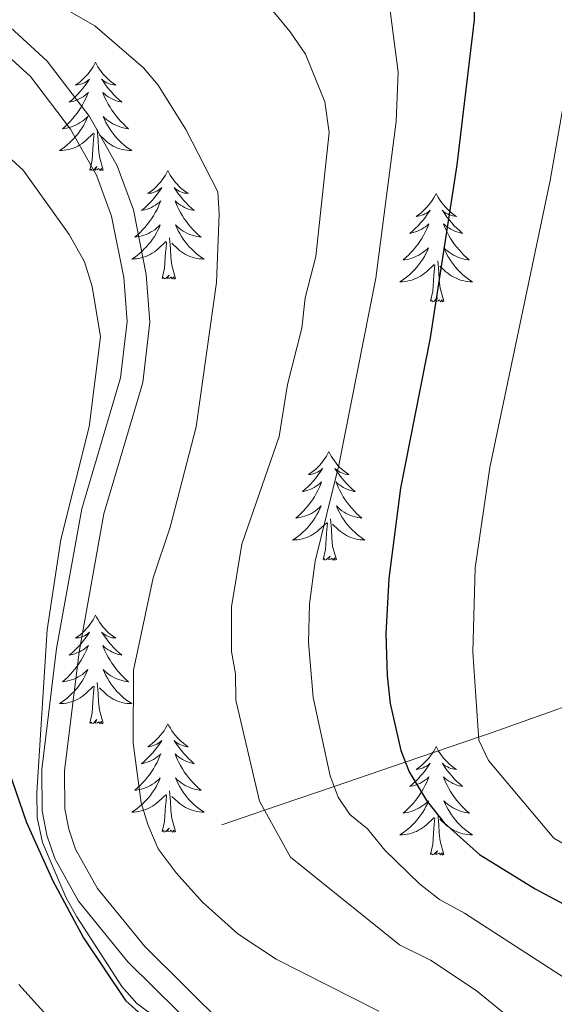
# Model space of a CAD drawing. Units: metres. Extents: x 592149 to 596645, y 4784185 to 4787217.
# Drawn here: x 594368 to 594427, y 4784773 to 4784881 of the extents above; entities that cross this region are included whole.
import ezdxf

# ---------------------------------------------------------------- set-up
doc = ezdxf.new("R2010")
doc.units = ezdxf.units.M
doc.header["$MEASUREMENT"] = 0
doc.linetypes.add('DGN Style 3', pattern=[1147.6976, 819.784, -327.9136])
for name, color, linetype, lineweight in [('Nivel 11', 7, 'Continuous', 0), ('Nivel 21', 7, 'Continuous', 0), ('Nivel 36', 7, 'Continuous', 0), ('Nivel 4', 7, 'Continuous', 0), ('Nivel 5', 7, 'Continuous', 0), ('Nivel 54', 7, 'Continuous', 0), ('Nivel 61', 7, 'Continuous', 0), ('Nivel 63', 7, 'Continuous', 0)]:
    doc.layers.add(name, color=color, linetype=linetype, lineweight=lineweight)

msp = doc.modelspace()

# ---------------------------------------------------------------- linework, layer by layer
at = {"layer": 'Nivel 11', "color": 142, "linetype": 'DGN Style 3', "lineweight": 13}
msp.add_polyline3d([(594390.36, 4784792.35, 458.32), (594395.08, 4784793.96, 460), (594402.73, 4784796.57, 455), (594410.55, 4784799.24, 450), (594418.62, 4784801.98, 445), (594419.72, 4784802.36, 444.35), (594427.33, 4784805.06, 440), (594435.13, 4784807.82, 435), (594442.77, 4784810.53, 430), (594450.07, 4784813.11, 425), (594456.72, 4784815.46, 420), (594462.58, 4784817.54, 415.91)], dxfattribs=at)
at = {"layer": 'Nivel 21', "color": 250, "linetype": 'DGN Style 3', "lineweight": 0}
msp.add_polyline3d([(594398.3, 4784762.77, 471.15), (594381.89, 4784778.96, 469.97), (594376.7, 4784785.34, 469.43), (594374.28, 4784789.65, 469.15), (594373.53, 4784791.86, 469.05), (594373.1, 4784794.11, 469), (594373.06, 4784798.27, 469.07), (594374.67, 4784811.36, 469.57), (594377.4, 4784826.51, 469.9), (594381.67, 4784840.96, 469.89), (594382.45, 4784847.61, 469.74), (594382.06, 4784852.83, 469.58), (594380.64, 4784859.94, 469.35), (594378.87, 4784864.79, 469.16), (594375.81, 4784870.2, 468.83), (594371.16, 4784876.3, 467.98), (594365.49, 4784881.45, 467.04), (594359.27, 4784885.37, 466.45), (594350.12, 4784889.6, 465.79), (594341.22, 4784892.43, 465.55)], dxfattribs=at)
at = {"layer": 'Nivel 21', "color": 250, "linetype": 'Continuous', "lineweight": 0}
msp.add_polyline3d([(594363.97, 4784879.45, 467.04), (594369.31, 4784874.61, 467.98), (594373.72, 4784868.82, 468.83), (594376.59, 4784863.74, 469.16), (594378.22, 4784859.26, 469.35), (594379.58, 4784852.49, 469.58), (594379.94, 4784847.66, 469.74), (594379.22, 4784841.46, 469.89), (594374.97, 4784827.09, 469.9), (594372.2, 4784811.74, 469.57), (594370.56, 4784798.41, 469.07), (594370.6, 4784793.86, 469), (594371.11, 4784791.22, 469.05), (594371.99, 4784788.63, 469.15), (594374.62, 4784783.93, 469.43), (594380.03, 4784777.27, 469.97), (594396.6, 4784760.94, 471.15)], dxfattribs=at)
at = {"layer": 'Nivel 36', "color": 92, "linetype": 'Continuous', "lineweight": 0, "flags": 128}
for points in [[(594376.48, 4784876.17), (594376.37, 4784875.95), (594376.21, 4784875.67), (594376.04, 4784875.41), (594375.86, 4784875.15), (594375.67, 4784874.9), (594375.46, 4784874.66), (594375.24, 4784874.44), (594375.01, 4784874.22), (594374.77, 4784874.02), (594374.52, 4784873.83), (594374.26, 4784873.65), (594374.46, 4784873.67), (594374.66, 4784873.71), (594374.86, 4784873.77), (594375.06, 4784873.84), (594375.25, 4784873.92), (594375.43, 4784874.02), (594375.6, 4784874.13), (594375.81, 4784874.32), (594375.77, 4784874.26), (594375.54, 4784873.91), (594375.29, 4784873.58), (594375.04, 4784873.25), (594374.77, 4784872.94), (594374.49, 4784872.63), (594374.2, 4784872.34), (594373.89, 4784872.05), (594373.58, 4784871.78), (594373.7, 4784871.8), (594373.95, 4784871.86), (594374.19, 4784871.94), (594374.43, 4784872.02), (594374.66, 4784872.13), (594374.88, 4784872.24), (594375.1, 4784872.38), (594375.31, 4784872.52), (594375.5, 4784872.68), (594375.69, 4784872.85), (594375.6, 4784872.63), (594375.45, 4784872.26), (594375.28, 4784871.91), (594375.09, 4784871.56), (594374.89, 4784871.22), (594374.68, 4784870.89), (594374.45, 4784870.57), (594374.21, 4784870.26), (594373.96, 4784869.96), (594373.7, 4784869.66), (594373.42, 4784869.38), (594373.14, 4784869.11), (594372.84, 4784868.86), (594373.03, 4784868.88), (594373.3, 4784868.93), (594373.56, 4784868.99), (594373.82, 4784869.07), (594374.08, 4784869.16), (594374.33, 4784869.27), (594374.57, 4784869.39), (594374.8, 4784869.53), (594375.03, 4784869.68), (594375.24, 4784869.85), (594375.45, 4784870.02), (594375.64, 4784870.21), (594375.5, 4784869.88)], [(594376.48, 4784876.17), (594376.59, 4784875.95), (594376.74, 4784875.67), (594376.91, 4784875.41), (594377.1, 4784875.15), (594377.29, 4784874.9), (594377.5, 4784874.66), (594377.72, 4784874.44), (594377.94, 4784874.22), (594378.18, 4784874.02), (594378.44, 4784873.83), (594378.7, 4784873.65), (594378.5, 4784873.67), (594378.29, 4784873.71), (594378.1, 4784873.77), (594377.9, 4784873.84), (594377.71, 4784873.92), (594377.53, 4784874.02), (594377.36, 4784874.13), (594377.15, 4784874.32), (594377.19, 4784874.26), (594377.42, 4784873.91), (594377.66, 4784873.58), (594377.92, 4784873.25), (594378.19, 4784872.94), (594378.47, 4784872.63), (594378.76, 4784872.34), (594379.06, 4784872.05), (594379.38, 4784871.78), (594379.25, 4784871.8), (594379.01, 4784871.86), (594378.76, 4784871.94), (594378.53, 4784872.02), (594378.3, 4784872.13), (594378.08, 4784872.24), (594377.86, 4784872.38), (594377.65, 4784872.52), (594377.46, 4784872.68), (594377.27, 4784872.85), (594377.36, 4784872.63), (594377.51, 4784872.26), (594377.68, 4784871.91), (594377.87, 4784871.56), (594378.07, 4784871.22), (594378.28, 4784870.89), (594378.51, 4784870.57), (594378.75, 4784870.26), (594379, 4784869.96), (594379.26, 4784869.66), (594379.54, 4784869.38), (594379.82, 4784869.11), (594380.12, 4784868.86), (594379.92, 4784868.88), (594379.66, 4784868.93), (594379.39, 4784868.99), (594379.14, 4784869.07), (594378.88, 4784869.16), (594378.63, 4784869.27), (594378.39, 4784869.39), (594378.16, 4784869.53), (594377.93, 4784869.68), (594377.72, 4784869.85), (594377.51, 4784870.02), (594377.32, 4784870.21), (594377.46, 4784869.88)], [(594375.5, 4784869.88), (594375.35, 4784869.56), (594375.18, 4784869.25), (594375, 4784868.94), (594374.8, 4784868.65), (594374.59, 4784868.36), (594374.36, 4784868.08), (594374.13, 4784867.81), (594373.88, 4784867.55), (594373.63, 4784867.31), (594373.36, 4784867.08), (594373.08, 4784866.85), (594372.79, 4784866.64), (594372.5, 4784866.45), (594372.76, 4784866.46), (594373.03, 4784866.49), (594373.29, 4784866.53), (594373.55, 4784866.58), (594373.8, 4784866.66), (594374.05, 4784866.74), (594374.3, 4784866.85), (594374.54, 4784866.96), (594374.76, 4784867.09), (594374.99, 4784867.24), (594375.2, 4784867.4), (594375.4, 4784867.57), (594376.25, 4784868.37)], [(594377.46, 4784869.88), (594377.61, 4784869.56), (594377.78, 4784869.25), (594377.96, 4784868.94), (594378.16, 4784868.65), (594378.37, 4784868.36), (594378.59, 4784868.08), (594378.83, 4784867.81), (594379.07, 4784867.55), (594379.33, 4784867.31), (594379.6, 4784867.08), (594379.88, 4784866.85), (594380.17, 4784866.64), (594380.46, 4784866.45), (594380.19, 4784866.46), (594379.93, 4784866.49), (594379.67, 4784866.53), (594379.41, 4784866.58), (594379.16, 4784866.66), (594378.9, 4784866.74), (594378.66, 4784866.85), (594378.42, 4784866.96), (594378.19, 4784867.09), (594377.97, 4784867.24), (594377.76, 4784867.4), (594377.56, 4784867.57), (594376.9, 4784868.19)], [(594375.86, 4784864.32), (594376.1, 4784865.44), (594376.22, 4784867.18), (594376.27, 4784867.61), (594376.33, 4784868.33)], [(594377.33, 4784864.32), (594376.9, 4784865.76), (594376.81, 4784866.66), (594376.76, 4784867.61), (594376.66, 4784868.77)], [(594377.33, 4784864.32), (594377.16, 4784864.25), (594377.14, 4784864.49), (594376.95, 4784864.27), (594376.83, 4784864.47), (594376.7, 4784864.36), (594376.44, 4784864.31), (594376.63, 4784864.7), (594376.25, 4784864.32), (594376.06, 4784864.27), (594376.02, 4784864.43), (594375.86, 4784864.32)], [(594384.44, 4784864.25), (594384.33, 4784864.03), (594384.17, 4784863.76), (594384, 4784863.49), (594383.82, 4784863.23), (594383.63, 4784862.98), (594383.42, 4784862.75), (594383.2, 4784862.52), (594382.97, 4784862.3), (594382.73, 4784862.1), (594382.48, 4784861.91), (594382.22, 4784861.73), (594382.42, 4784861.76), (594382.62, 4784861.79), (594382.82, 4784861.85), (594383.02, 4784861.92), (594383.21, 4784862), (594383.39, 4784862.1), (594383.56, 4784862.21), (594383.77, 4784862.4), (594383.73, 4784862.34), (594383.5, 4784861.99), (594383.25, 4784861.66), (594383, 4784861.33), (594382.73, 4784861.02), (594382.45, 4784860.71), (594382.16, 4784860.42), (594381.85, 4784860.13), (594381.54, 4784859.86), (594381.66, 4784859.89), (594381.91, 4784859.94), (594382.15, 4784860.02), (594382.39, 4784860.1), (594382.62, 4784860.21), (594382.84, 4784860.33), (594383.06, 4784860.46), (594383.27, 4784860.6), (594383.46, 4784860.76), (594383.65, 4784860.93), (594383.56, 4784860.71), (594383.41, 4784860.35), (594383.24, 4784859.99), (594383.05, 4784859.64), (594382.85, 4784859.3), (594382.64, 4784858.97), (594382.41, 4784858.65), (594382.17, 4784858.34), (594381.92, 4784858.04), (594381.66, 4784857.74), (594381.38, 4784857.46), (594381.1, 4784857.19), (594380.8, 4784856.94), (594380.99, 4784856.96), (594381.26, 4784857.01), (594381.52, 4784857.07), (594381.78, 4784857.15), (594382.04, 4784857.24), (594382.29, 4784857.35), (594382.53, 4784857.48), (594382.76, 4784857.61), (594382.99, 4784857.76), (594383.2, 4784857.93), (594383.41, 4784858.1), (594383.6, 4784858.29), (594383.46, 4784857.96)], [(594384.44, 4784864.25), (594384.55, 4784864.03), (594384.7, 4784863.76), (594384.87, 4784863.49), (594385.06, 4784863.23), (594385.25, 4784862.98), (594385.46, 4784862.75), (594385.68, 4784862.52), (594385.9, 4784862.3), (594386.14, 4784862.1), (594386.4, 4784861.91), (594386.66, 4784861.73), (594386.46, 4784861.76), (594386.25, 4784861.79), (594386.06, 4784861.85), (594385.86, 4784861.92), (594385.67, 4784862), (594385.49, 4784862.1), (594385.32, 4784862.21), (594385.11, 4784862.4), (594385.15, 4784862.34), (594385.38, 4784861.99), (594385.62, 4784861.66), (594385.88, 4784861.33), (594386.15, 4784861.02), (594386.43, 4784860.71), (594386.72, 4784860.42), (594387.02, 4784860.13), (594387.34, 4784859.86), (594387.21, 4784859.89), (594386.97, 4784859.94), (594386.72, 4784860.02), (594386.49, 4784860.1), (594386.26, 4784860.21), (594386.04, 4784860.33), (594385.82, 4784860.46), (594385.61, 4784860.6), (594385.42, 4784860.76), (594385.23, 4784860.93), (594385.32, 4784860.71), (594385.47, 4784860.35), (594385.64, 4784859.99), (594385.83, 4784859.64), (594386.03, 4784859.3), (594386.24, 4784858.97), (594386.47, 4784858.65), (594386.71, 4784858.34), (594386.96, 4784858.04), (594387.22, 4784857.74), (594387.5, 4784857.46), (594387.78, 4784857.19), (594388.08, 4784856.94), (594387.88, 4784856.96), (594387.62, 4784857.01), (594387.35, 4784857.07), (594387.1, 4784857.15), (594386.84, 4784857.24), (594386.59, 4784857.35), (594386.35, 4784857.48), (594386.12, 4784857.61), (594385.89, 4784857.76), (594385.68, 4784857.93), (594385.47, 4784858.1), (594385.28, 4784858.29), (594385.42, 4784857.96)], [(594413.95, 4784861.74), (594413.84, 4784861.52), (594413.69, 4784861.25), (594413.52, 4784860.98), (594413.34, 4784860.72), (594413.14, 4784860.48), (594412.94, 4784860.24), (594412.72, 4784860.01), (594412.49, 4784859.8), (594412.25, 4784859.59), (594412, 4784859.4), (594411.74, 4784859.22), (594411.94, 4784859.25), (594412.14, 4784859.28), (594412.34, 4784859.34), (594412.53, 4784859.41), (594412.72, 4784859.49), (594412.9, 4784859.59), (594413.08, 4784859.7), (594413.28, 4784859.9), (594413.24, 4784859.83), (594413.01, 4784859.49), (594412.77, 4784859.15), (594412.51, 4784858.82), (594412.24, 4784858.51), (594411.96, 4784858.2), (594411.67, 4784857.91), (594411.37, 4784857.63), (594411.06, 4784857.36), (594411.18, 4784857.38), (594411.42, 4784857.44), (594411.67, 4784857.51), (594411.9, 4784857.6), (594412.13, 4784857.7), (594412.36, 4784857.82), (594412.57, 4784857.95), (594412.78, 4784858.09), (594412.98, 4784858.25), (594413.16, 4784858.42), (594413.08, 4784858.2), (594412.92, 4784857.84), (594412.75, 4784857.48), (594412.56, 4784857.14), (594412.36, 4784856.8), (594412.15, 4784856.47), (594411.92, 4784856.14), (594411.69, 4784855.83), (594411.44, 4784855.53), (594411.17, 4784855.24), (594410.9, 4784854.96), (594410.61, 4784854.69), (594410.31, 4784854.43), (594410.51, 4784854.45), (594410.78, 4784854.5), (594411.04, 4784854.56), (594411.3, 4784854.64), (594411.55, 4784854.74), (594411.8, 4784854.84), (594412.04, 4784854.97), (594412.28, 4784855.1), (594412.5, 4784855.26), (594412.72, 4784855.42), (594412.92, 4784855.6), (594413.12, 4784855.78), (594412.98, 4784855.46)], [(594413.95, 4784861.74), (594414.06, 4784861.52), (594414.22, 4784861.25), (594414.39, 4784860.98), (594414.57, 4784860.72), (594414.76, 4784860.48), (594414.97, 4784860.24), (594415.19, 4784860.01), (594415.42, 4784859.8), (594415.66, 4784859.59), (594415.91, 4784859.4), (594416.17, 4784859.22), (594415.97, 4784859.25), (594415.77, 4784859.28), (594415.57, 4784859.34), (594415.37, 4784859.41), (594415.18, 4784859.49), (594415, 4784859.59), (594414.83, 4784859.7), (594414.62, 4784859.9), (594414.67, 4784859.83), (594414.9, 4784859.49), (594415.14, 4784859.15), (594415.4, 4784858.82), (594415.66, 4784858.51), (594415.94, 4784858.2), (594416.24, 4784857.91), (594416.54, 4784857.63), (594416.85, 4784857.36), (594416.73, 4784857.38), (594416.48, 4784857.44), (594416.24, 4784857.51), (594416, 4784857.6), (594415.77, 4784857.7), (594415.55, 4784857.82), (594415.33, 4784857.95), (594415.13, 4784858.09), (594414.93, 4784858.25), (594414.74, 4784858.42), (594414.83, 4784858.2), (594414.99, 4784857.84), (594415.16, 4784857.48), (594415.34, 4784857.14), (594415.54, 4784856.8), (594415.75, 4784856.47), (594415.98, 4784856.14), (594416.22, 4784855.83), (594416.47, 4784855.53), (594416.74, 4784855.24), (594417.01, 4784854.96), (594417.3, 4784854.69), (594417.59, 4784854.43), (594417.4, 4784854.45), (594417.13, 4784854.5), (594416.87, 4784854.56), (594416.61, 4784854.64), (594416.35, 4784854.74), (594416.11, 4784854.84), (594415.86, 4784854.97), (594415.63, 4784855.1), (594415.41, 4784855.26), (594415.19, 4784855.42), (594414.98, 4784855.6), (594414.79, 4784855.78), (594414.93, 4784855.46)], [(594383.46, 4784857.96), (594383.31, 4784857.64), (594383.14, 4784857.33), (594382.96, 4784857.02), (594382.76, 4784856.73), (594382.55, 4784856.44), (594382.32, 4784856.16), (594382.09, 4784855.89), (594381.84, 4784855.64), (594381.59, 4784855.39), (594381.32, 4784855.16), (594381.04, 4784854.93), (594380.75, 4784854.72), (594380.46, 4784854.53), (594380.72, 4784854.54), (594380.99, 4784854.57), (594381.25, 4784854.61), (594381.51, 4784854.67), (594381.76, 4784854.74), (594382.01, 4784854.82), (594382.26, 4784854.93), (594382.5, 4784855.04), (594382.72, 4784855.18), (594382.95, 4784855.32), (594383.16, 4784855.48), (594383.36, 4784855.65), (594384.21, 4784856.45)], [(594385.42, 4784857.96), (594385.57, 4784857.64), (594385.74, 4784857.33), (594385.92, 4784857.02), (594386.12, 4784856.73), (594386.33, 4784856.44), (594386.55, 4784856.16), (594386.79, 4784855.89), (594387.03, 4784855.64), (594387.29, 4784855.39), (594387.56, 4784855.16), (594387.84, 4784854.93), (594388.13, 4784854.72), (594388.42, 4784854.53), (594388.15, 4784854.54), (594387.89, 4784854.57), (594387.63, 4784854.61), (594387.37, 4784854.67), (594387.12, 4784854.74), (594386.86, 4784854.82), (594386.62, 4784854.93), (594386.38, 4784855.04), (594386.15, 4784855.18), (594385.93, 4784855.32), (594385.72, 4784855.48), (594385.52, 4784855.65), (594384.86, 4784856.27)], [(594383.82, 4784852.4), (594384.06, 4784853.52), (594384.18, 4784855.26), (594384.23, 4784855.69), (594384.29, 4784856.41)], [(594385.29, 4784852.4), (594384.86, 4784853.84), (594384.77, 4784854.74), (594384.72, 4784855.69), (594384.62, 4784856.86)], [(594412.98, 4784855.46), (594412.82, 4784855.14), (594412.65, 4784854.82), (594412.47, 4784854.52), (594412.27, 4784854.22), (594412.06, 4784853.93), (594411.84, 4784853.65), (594411.6, 4784853.38), (594411.36, 4784853.13), (594411.1, 4784852.88), (594410.83, 4784852.65), (594410.55, 4784852.43), (594410.26, 4784852.22), (594409.97, 4784852.03), (594410.24, 4784852.04), (594410.5, 4784852.06), (594410.76, 4784852.1), (594411.02, 4784852.16), (594411.28, 4784852.23), (594411.53, 4784852.32), (594411.77, 4784852.42), (594412.01, 4784852.54), (594412.24, 4784852.67), (594412.46, 4784852.81), (594412.67, 4784852.97), (594412.88, 4784853.14), (594413.72, 4784853.94)], [(594414.93, 4784855.46), (594415.08, 4784855.14), (594415.25, 4784854.82), (594415.44, 4784854.52), (594415.63, 4784854.22), (594415.84, 4784853.93), (594416.07, 4784853.65), (594416.3, 4784853.38), (594416.55, 4784853.13), (594416.81, 4784852.88), (594417.08, 4784852.65), (594417.35, 4784852.43), (594417.64, 4784852.22), (594417.93, 4784852.03), (594417.67, 4784852.04), (594417.4, 4784852.06), (594417.14, 4784852.1), (594416.88, 4784852.16), (594416.63, 4784852.23), (594416.38, 4784852.32), (594416.14, 4784852.42), (594415.9, 4784852.54), (594415.67, 4784852.67), (594415.44, 4784852.81), (594415.23, 4784852.97), (594415.03, 4784853.14), (594414.37, 4784853.76)], [(594414.8, 4784849.89), (594414.38, 4784851.33), (594414.28, 4784852.23), (594414.24, 4784853.18), (594414.14, 4784854.35)], [(594413.33, 4784849.89), (594413.58, 4784851.01), (594413.69, 4784852.75), (594413.74, 4784853.18), (594413.8, 4784853.91)], [(594385.29, 4784852.4), (594385.12, 4784852.33), (594385.1, 4784852.57), (594384.91, 4784852.35), (594384.79, 4784852.55), (594384.66, 4784852.44), (594384.4, 4784852.39), (594384.59, 4784852.78), (594384.21, 4784852.4), (594384.02, 4784852.35), (594383.98, 4784852.51), (594383.82, 4784852.4)], [(594414.8, 4784849.89), (594414.63, 4784849.82), (594414.61, 4784850.06), (594414.42, 4784849.84), (594414.3, 4784850.04), (594414.18, 4784849.93), (594413.91, 4784849.88), (594414.1, 4784850.27), (594413.72, 4784849.89), (594413.53, 4784849.84), (594413.49, 4784850), (594413.33, 4784849.89)], [(594402.14, 4784833.36), (594402.03, 4784833.14), (594401.87, 4784832.86), (594401.7, 4784832.6), (594401.52, 4784832.34), (594401.33, 4784832.09), (594401.12, 4784831.85), (594400.9, 4784831.63), (594400.67, 4784831.41), (594400.43, 4784831.21), (594400.18, 4784831.02), (594399.92, 4784830.84), (594400.12, 4784830.86), (594400.32, 4784830.9), (594400.52, 4784830.96), (594400.72, 4784831.02), (594400.9, 4784831.11), (594401.09, 4784831.21), (594401.26, 4784831.32), (594401.46, 4784831.51), (594401.42, 4784831.45), (594401.19, 4784831.1), (594400.95, 4784830.76), (594400.7, 4784830.44), (594400.43, 4784830.12), (594400.15, 4784829.82), (594399.86, 4784829.52), (594399.55, 4784829.24), (594399.24, 4784828.97), (594399.36, 4784828.99), (594399.61, 4784829.05), (594399.85, 4784829.12), (594400.09, 4784829.21), (594400.32, 4784829.32), (594400.54, 4784829.43), (594400.76, 4784829.56), (594400.96, 4784829.71), (594401.16, 4784829.87), (594401.35, 4784830.04), (594401.26, 4784829.81), (594401.1, 4784829.45), (594400.93, 4784829.1), (594400.75, 4784828.75), (594400.55, 4784828.41), (594400.34, 4784828.08), (594400.11, 4784827.76), (594399.87, 4784827.45), (594399.62, 4784827.14), (594399.36, 4784826.85), (594399.08, 4784826.57), (594398.79, 4784826.3), (594398.5, 4784826.04), (594398.69, 4784826.07), (594398.96, 4784826.12), (594399.22, 4784826.18), (594399.48, 4784826.26), (594399.74, 4784826.35), (594399.98, 4784826.46), (594400.22, 4784826.58), (594400.46, 4784826.72), (594400.68, 4784826.87), (594400.9, 4784827.03), (594401.11, 4784827.21), (594401.3, 4784827.4), (594401.16, 4784827.07)], [(594402.14, 4784833.36), (594402.25, 4784833.14), (594402.4, 4784832.86), (594402.57, 4784832.6), (594402.75, 4784832.34), (594402.95, 4784832.09), (594403.15, 4784831.85), (594403.37, 4784831.63), (594403.6, 4784831.41), (594403.84, 4784831.21), (594404.09, 4784831.02), (594404.35, 4784830.84), (594404.16, 4784830.86), (594403.95, 4784830.9), (594403.75, 4784830.96), (594403.56, 4784831.02), (594403.37, 4784831.11), (594403.19, 4784831.21), (594403.01, 4784831.32), (594402.81, 4784831.51), (594402.85, 4784831.45), (594403.08, 4784831.1), (594403.32, 4784830.76), (594403.58, 4784830.44), (594403.85, 4784830.12), (594404.13, 4784829.82), (594404.42, 4784829.52), (594404.72, 4784829.24), (594405.04, 4784828.97), (594404.91, 4784828.99), (594404.66, 4784829.05), (594404.42, 4784829.12), (594404.19, 4784829.21), (594403.96, 4784829.32), (594403.73, 4784829.43), (594403.52, 4784829.56), (594403.31, 4784829.71), (594403.11, 4784829.87), (594402.93, 4784830.04), (594403.01, 4784829.81), (594403.17, 4784829.45), (594403.34, 4784829.1), (594403.53, 4784828.75), (594403.73, 4784828.41), (594403.94, 4784828.08), (594404.16, 4784827.76), (594404.4, 4784827.45), (594404.66, 4784827.14), (594404.92, 4784826.85), (594405.19, 4784826.57), (594405.48, 4784826.3), (594405.78, 4784826.04), (594405.58, 4784826.07), (594405.32, 4784826.12), (594405.05, 4784826.18), (594404.79, 4784826.26), (594404.54, 4784826.35), (594404.29, 4784826.46), (594404.05, 4784826.58), (594403.82, 4784826.72), (594403.59, 4784826.87), (594403.37, 4784827.03), (594403.17, 4784827.21), (594402.97, 4784827.4), (594403.11, 4784827.07)], [(594401.16, 4784827.07), (594401, 4784826.75), (594400.84, 4784826.44), (594400.65, 4784826.13), (594400.46, 4784825.83), (594400.25, 4784825.55), (594400.02, 4784825.27), (594399.79, 4784825), (594399.54, 4784824.74), (594399.28, 4784824.5), (594399.02, 4784824.26), (594398.74, 4784824.04), (594398.45, 4784823.83), (594398.16, 4784823.64), (594398.42, 4784823.65), (594398.68, 4784823.68), (594398.95, 4784823.72), (594399.21, 4784823.77), (594399.46, 4784823.84), (594399.71, 4784823.93), (594399.96, 4784824.04), (594400.19, 4784824.15), (594400.42, 4784824.28), (594400.64, 4784824.43), (594400.86, 4784824.58), (594401.06, 4784824.76), (594401.91, 4784825.55)], [(594403.11, 4784827.07), (594403.27, 4784826.75), (594403.44, 4784826.44), (594403.62, 4784826.13), (594403.82, 4784825.83), (594404.03, 4784825.55), (594404.25, 4784825.27), (594404.49, 4784825), (594404.73, 4784824.74), (594404.99, 4784824.5), (594405.26, 4784824.26), (594405.54, 4784824.04), (594405.83, 4784823.83), (594406.12, 4784823.64), (594405.85, 4784823.65), (594405.59, 4784823.68), (594405.33, 4784823.72), (594405.07, 4784823.77), (594404.81, 4784823.84), (594404.56, 4784823.93), (594404.32, 4784824.04), (594404.08, 4784824.15), (594403.85, 4784824.28), (594403.63, 4784824.43), (594403.42, 4784824.58), (594403.21, 4784824.76), (594402.56, 4784825.38)], [(594402.99, 4784821.5), (594402.56, 4784822.94), (594402.47, 4784823.85), (594402.42, 4784824.8), (594402.32, 4784825.96)], [(594401.52, 4784821.5), (594401.76, 4784822.62), (594401.88, 4784824.36), (594401.92, 4784824.8), (594401.99, 4784825.52)], [(594402.99, 4784821.5), (594402.81, 4784821.44), (594402.8, 4784821.68), (594402.6, 4784821.45), (594402.48, 4784821.66), (594402.36, 4784821.55), (594402.09, 4784821.5), (594402.29, 4784821.89), (594401.9, 4784821.51), (594401.72, 4784821.45), (594401.68, 4784821.62), (594401.52, 4784821.5)], [(594376.48, 4784815.37), (594376.37, 4784815.15), (594376.21, 4784814.88), (594376.05, 4784814.61), (594375.86, 4784814.35), (594375.67, 4784814.1), (594375.46, 4784813.87), (594375.24, 4784813.64), (594375.01, 4784813.42), (594374.77, 4784813.22), (594374.52, 4784813.03), (594374.26, 4784812.85), (594374.46, 4784812.88), (594374.66, 4784812.91), (594374.86, 4784812.97), (594375.06, 4784813.04), (594375.25, 4784813.12), (594375.43, 4784813.22), (594375.6, 4784813.33), (594375.81, 4784813.52), (594375.77, 4784813.46), (594375.54, 4784813.12), (594375.29, 4784812.78), (594375.04, 4784812.45), (594374.77, 4784812.14), (594374.49, 4784811.83), (594374.2, 4784811.54), (594373.9, 4784811.26), (594373.58, 4784810.98), (594373.71, 4784811.01), (594373.95, 4784811.06), (594374.19, 4784811.14), (594374.43, 4784811.23), (594374.66, 4784811.33), (594374.88, 4784811.45), (594375.1, 4784811.58), (594375.31, 4784811.72), (594375.5, 4784811.88), (594375.69, 4784812.05), (594375.6, 4784811.83), (594375.45, 4784811.47), (594375.28, 4784811.11), (594375.09, 4784810.77), (594374.89, 4784810.43), (594374.68, 4784810.1), (594374.45, 4784809.77), (594374.21, 4784809.46), (594373.96, 4784809.16), (594373.7, 4784808.87), (594373.42, 4784808.58), (594373.14, 4784808.32), (594372.84, 4784808.06), (594373.04, 4784808.08), (594373.3, 4784808.13), (594373.56, 4784808.19), (594373.82, 4784808.27), (594374.08, 4784808.36), (594374.33, 4784808.47), (594374.57, 4784808.6), (594374.8, 4784808.73), (594375.03, 4784808.88), (594375.24, 4784809.05), (594375.45, 4784809.22), (594375.64, 4784809.41), (594375.5, 4784809.08)], [(594376.48, 4784815.37), (594376.59, 4784815.15), (594376.75, 4784814.88), (594376.91, 4784814.61), (594377.1, 4784814.35), (594377.29, 4784814.1), (594377.5, 4784813.87), (594377.72, 4784813.64), (594377.95, 4784813.42), (594378.19, 4784813.22), (594378.44, 4784813.03), (594378.7, 4784812.85), (594378.5, 4784812.88), (594378.3, 4784812.91), (594378.1, 4784812.97), (594377.9, 4784813.04), (594377.71, 4784813.12), (594377.53, 4784813.22), (594377.36, 4784813.33), (594377.15, 4784813.52), (594377.19, 4784813.46), (594377.42, 4784813.12), (594377.67, 4784812.78), (594377.92, 4784812.45), (594378.19, 4784812.14), (594378.47, 4784811.83), (594378.76, 4784811.54), (594379.06, 4784811.26), (594379.38, 4784810.98), (594379.25, 4784811.01), (594379.01, 4784811.06), (594378.77, 4784811.14), (594378.53, 4784811.23), (594378.3, 4784811.33), (594378.08, 4784811.45), (594377.86, 4784811.58), (594377.65, 4784811.72), (594377.46, 4784811.88), (594377.27, 4784812.05), (594377.36, 4784811.83), (594377.51, 4784811.47), (594377.68, 4784811.11), (594377.87, 4784810.77), (594378.07, 4784810.43), (594378.28, 4784810.1), (594378.51, 4784809.77), (594378.75, 4784809.46), (594379, 4784809.16), (594379.26, 4784808.87), (594379.54, 4784808.58), (594379.82, 4784808.32), (594380.12, 4784808.06), (594379.92, 4784808.08), (594379.66, 4784808.13), (594379.4, 4784808.19), (594379.14, 4784808.27), (594378.88, 4784808.36), (594378.63, 4784808.47), (594378.39, 4784808.6), (594378.16, 4784808.73), (594377.93, 4784808.88), (594377.72, 4784809.05), (594377.51, 4784809.22), (594377.32, 4784809.41), (594377.46, 4784809.08)], [(594375.5, 4784809.08), (594375.35, 4784808.76), (594375.18, 4784808.45), (594375, 4784808.14), (594374.8, 4784807.85), (594374.59, 4784807.56), (594374.37, 4784807.28), (594374.13, 4784807.01), (594373.88, 4784806.76), (594373.63, 4784806.51), (594373.36, 4784806.28), (594373.08, 4784806.06), (594372.79, 4784805.85), (594372.5, 4784805.66), (594372.76, 4784805.66), (594373.03, 4784805.69), (594373.29, 4784805.73), (594373.55, 4784805.79), (594373.8, 4784805.86), (594374.05, 4784805.95), (594374.3, 4784806.05), (594374.54, 4784806.16), (594374.77, 4784806.3), (594374.99, 4784806.44), (594375.2, 4784806.6), (594375.4, 4784806.77), (594376.25, 4784807.57)], [(594377.46, 4784809.08), (594377.61, 4784808.76), (594377.78, 4784808.45), (594377.96, 4784808.14), (594378.16, 4784807.85), (594378.37, 4784807.56), (594378.59, 4784807.28), (594378.83, 4784807.01), (594379.08, 4784806.76), (594379.33, 4784806.51), (594379.6, 4784806.28), (594379.88, 4784806.06), (594380.17, 4784805.85), (594380.46, 4784805.66), (594380.2, 4784805.66), (594379.93, 4784805.69), (594379.67, 4784805.73), (594379.41, 4784805.79), (594379.16, 4784805.86), (594378.91, 4784805.95), (594378.66, 4784806.05), (594378.42, 4784806.16), (594378.19, 4784806.3), (594377.97, 4784806.44), (594377.76, 4784806.6), (594377.56, 4784806.77), (594376.9, 4784807.39)], [(594375.86, 4784803.52), (594376.11, 4784804.64), (594376.22, 4784806.38), (594376.27, 4784806.81), (594376.33, 4784807.54)], [(594377.33, 4784803.52), (594376.9, 4784804.96), (594376.81, 4784805.86), (594376.76, 4784806.81), (594376.66, 4784807.98)], [(594377.33, 4784803.52), (594377.16, 4784803.45), (594377.14, 4784803.69), (594376.95, 4784803.47), (594376.83, 4784803.67), (594376.71, 4784803.56), (594376.44, 4784803.51), (594376.63, 4784803.9), (594376.25, 4784803.52), (594376.06, 4784803.47), (594376.02, 4784803.63), (594375.86, 4784803.52)], [(594384.44, 4784803.45), (594384.33, 4784803.23), (594384.17, 4784802.96), (594384.01, 4784802.69), (594383.82, 4784802.43), (594383.63, 4784802.19), (594383.42, 4784801.95), (594383.2, 4784801.72), (594382.97, 4784801.51), (594382.73, 4784801.3), (594382.48, 4784801.11), (594382.22, 4784800.93), (594382.42, 4784800.96), (594382.62, 4784801), (594382.82, 4784801.05), (594383.02, 4784801.12), (594383.21, 4784801.2), (594383.39, 4784801.3), (594383.56, 4784801.42), (594383.77, 4784801.61), (594383.73, 4784801.54), (594383.5, 4784801.2), (594383.25, 4784800.86), (594383, 4784800.53), (594382.73, 4784800.22), (594382.45, 4784799.91), (594382.16, 4784799.62), (594381.86, 4784799.34), (594381.54, 4784799.06), (594381.67, 4784799.09), (594381.91, 4784799.15), (594382.15, 4784799.22), (594382.39, 4784799.31), (594382.62, 4784799.41), (594382.84, 4784799.53), (594383.06, 4784799.66), (594383.27, 4784799.8), (594383.46, 4784799.96), (594383.65, 4784800.13), (594383.56, 4784799.91), (594383.41, 4784799.55), (594383.24, 4784799.19), (594383.05, 4784798.85), (594382.85, 4784798.51), (594382.64, 4784798.18), (594382.41, 4784797.85), (594382.17, 4784797.54), (594381.92, 4784797.24), (594381.66, 4784796.95), (594381.38, 4784796.67), (594381.1, 4784796.4), (594380.8, 4784796.14), (594381, 4784796.16), (594381.26, 4784796.21), (594381.52, 4784796.27), (594381.78, 4784796.35), (594382.04, 4784796.45), (594382.29, 4784796.55), (594382.53, 4784796.68), (594382.76, 4784796.82), (594382.99, 4784796.96), (594383.2, 4784797.13), (594383.41, 4784797.3), (594383.6, 4784797.49), (594383.46, 4784797.17)], [(594384.44, 4784803.45), (594384.55, 4784803.23), (594384.71, 4784802.96), (594384.87, 4784802.69), (594385.06, 4784802.43), (594385.25, 4784802.19), (594385.46, 4784801.95), (594385.68, 4784801.72), (594385.91, 4784801.51), (594386.15, 4784801.3), (594386.4, 4784801.11), (594386.66, 4784800.93), (594386.46, 4784800.96), (594386.26, 4784801), (594386.06, 4784801.05), (594385.86, 4784801.12), (594385.67, 4784801.2), (594385.49, 4784801.3), (594385.32, 4784801.42), (594385.11, 4784801.61), (594385.15, 4784801.54), (594385.38, 4784801.2), (594385.63, 4784800.86), (594385.88, 4784800.53), (594386.15, 4784800.22), (594386.43, 4784799.91), (594386.72, 4784799.62), (594387.02, 4784799.34), (594387.34, 4784799.06), (594387.21, 4784799.09), (594386.97, 4784799.15), (594386.73, 4784799.22), (594386.49, 4784799.31), (594386.26, 4784799.41), (594386.04, 4784799.53), (594385.82, 4784799.66), (594385.61, 4784799.8), (594385.42, 4784799.96), (594385.23, 4784800.13), (594385.32, 4784799.91), (594385.47, 4784799.55), (594385.64, 4784799.19), (594385.83, 4784798.85), (594386.03, 4784798.51), (594386.24, 4784798.18), (594386.47, 4784797.85), (594386.71, 4784797.54), (594386.96, 4784797.24), (594387.22, 4784796.95), (594387.5, 4784796.67), (594387.78, 4784796.4), (594388.08, 4784796.14), (594387.88, 4784796.16), (594387.62, 4784796.21), (594387.36, 4784796.27), (594387.1, 4784796.35), (594386.84, 4784796.45), (594386.59, 4784796.55), (594386.35, 4784796.68), (594386.12, 4784796.82), (594385.89, 4784796.96), (594385.68, 4784797.13), (594385.47, 4784797.3), (594385.28, 4784797.49), (594385.42, 4784797.17)], [(594413.95, 4784800.94), (594413.84, 4784800.72), (594413.69, 4784800.45), (594413.52, 4784800.18), (594413.34, 4784799.93), (594413.14, 4784799.68), (594412.94, 4784799.44), (594412.72, 4784799.21), (594412.49, 4784799), (594412.25, 4784798.8), (594412, 4784798.6), (594411.74, 4784798.43), (594411.94, 4784798.45), (594412.14, 4784798.49), (594412.34, 4784798.54), (594412.53, 4784798.61), (594412.72, 4784798.7), (594412.9, 4784798.8), (594413.08, 4784798.91), (594413.28, 4784799.1), (594413.24, 4784799.03), (594413.01, 4784798.69), (594412.77, 4784798.35), (594412.51, 4784798.03), (594412.24, 4784797.71), (594411.96, 4784797.4), (594411.67, 4784797.11), (594411.37, 4784796.83), (594411.06, 4784796.56), (594411.18, 4784796.58), (594411.43, 4784796.64), (594411.67, 4784796.71), (594411.9, 4784796.8), (594412.14, 4784796.9), (594412.36, 4784797.02), (594412.57, 4784797.15), (594412.78, 4784797.3), (594412.98, 4784797.45), (594413.16, 4784797.62), (594413.08, 4784797.4), (594412.92, 4784797.04), (594412.75, 4784796.69), (594412.56, 4784796.34), (594412.36, 4784796), (594412.15, 4784795.67), (594411.93, 4784795.35), (594411.69, 4784795.03), (594411.44, 4784794.73), (594411.17, 4784794.44), (594410.9, 4784794.16), (594410.61, 4784793.89), (594410.31, 4784793.63), (594410.51, 4784793.66), (594410.78, 4784793.7), (594411.04, 4784793.76), (594411.3, 4784793.84), (594411.55, 4784793.94), (594411.8, 4784794.05), (594412.04, 4784794.17), (594412.28, 4784794.31), (594412.5, 4784794.46), (594412.72, 4784794.62), (594412.92, 4784794.8), (594413.12, 4784794.98), (594412.98, 4784794.66)], [(594413.95, 4784800.94), (594414.06, 4784800.72), (594414.22, 4784800.45), (594414.39, 4784800.18), (594414.57, 4784799.93), (594414.76, 4784799.68), (594414.97, 4784799.44), (594415.19, 4784799.21), (594415.42, 4784799), (594415.66, 4784798.8), (594415.91, 4784798.6), (594416.17, 4784798.43), (594415.97, 4784798.45), (594415.77, 4784798.49), (594415.57, 4784798.54), (594415.38, 4784798.61), (594415.19, 4784798.7), (594415, 4784798.8), (594414.83, 4784798.91), (594414.63, 4784799.1), (594414.67, 4784799.03), (594414.9, 4784798.69), (594415.14, 4784798.35), (594415.4, 4784798.03), (594415.66, 4784797.71), (594415.94, 4784797.4), (594416.24, 4784797.11), (594416.54, 4784796.83), (594416.85, 4784796.56), (594416.73, 4784796.58), (594416.48, 4784796.64), (594416.24, 4784796.71), (594416, 4784796.8), (594415.77, 4784796.9), (594415.55, 4784797.02), (594415.33, 4784797.15), (594415.13, 4784797.3), (594414.93, 4784797.45), (594414.74, 4784797.62), (594414.83, 4784797.4), (594414.99, 4784797.04), (594415.16, 4784796.69), (594415.34, 4784796.34), (594415.54, 4784796), (594415.76, 4784795.67), (594415.98, 4784795.35), (594416.22, 4784795.03), (594416.47, 4784794.73), (594416.74, 4784794.44), (594417.01, 4784794.16), (594417.3, 4784793.89), (594417.6, 4784793.63), (594417.4, 4784793.66), (594417.13, 4784793.7), (594416.87, 4784793.76), (594416.61, 4784793.84), (594416.36, 4784793.94), (594416.11, 4784794.05), (594415.87, 4784794.17), (594415.63, 4784794.31), (594415.41, 4784794.46), (594415.19, 4784794.62), (594414.98, 4784794.8), (594414.79, 4784794.98), (594414.93, 4784794.66)], [(594383.46, 4784797.17), (594383.31, 4784796.84), (594383.14, 4784796.53), (594382.96, 4784796.23), (594382.76, 4784795.93), (594382.55, 4784795.64), (594382.33, 4784795.36), (594382.09, 4784795.1), (594381.84, 4784794.84), (594381.59, 4784794.59), (594381.32, 4784794.36), (594381.04, 4784794.14), (594380.75, 4784793.93), (594380.46, 4784793.74), (594380.72, 4784793.74), (594380.99, 4784793.77), (594381.25, 4784793.81), (594381.51, 4784793.87), (594381.76, 4784793.94), (594382.01, 4784794.03), (594382.26, 4784794.13), (594382.5, 4784794.25), (594382.73, 4784794.38), (594382.95, 4784794.52), (594383.16, 4784794.68), (594383.36, 4784794.85), (594384.21, 4784795.65)], [(594385.42, 4784797.17), (594385.57, 4784796.84), (594385.74, 4784796.53), (594385.92, 4784796.23), (594386.12, 4784795.93), (594386.33, 4784795.64), (594386.55, 4784795.36), (594386.79, 4784795.1), (594387.04, 4784794.84), (594387.29, 4784794.59), (594387.56, 4784794.36), (594387.84, 4784794.14), (594388.13, 4784793.93), (594388.42, 4784793.74), (594388.16, 4784793.74), (594387.89, 4784793.77), (594387.63, 4784793.81), (594387.37, 4784793.87), (594387.12, 4784793.94), (594386.87, 4784794.03), (594386.62, 4784794.13), (594386.38, 4784794.25), (594386.15, 4784794.38), (594385.93, 4784794.52), (594385.72, 4784794.68), (594385.52, 4784794.85), (594384.86, 4784795.47)], [(594383.82, 4784791.6), (594384.07, 4784792.72), (594384.18, 4784794.46), (594384.23, 4784794.89), (594384.29, 4784795.62)], [(594385.29, 4784791.6), (594384.86, 4784793.04), (594384.77, 4784793.94), (594384.72, 4784794.89), (594384.62, 4784796.06)], [(594412.98, 4784794.66), (594412.82, 4784794.34), (594412.65, 4784794.02), (594412.47, 4784793.72), (594412.27, 4784793.42), (594412.06, 4784793.13), (594411.84, 4784792.86), (594411.6, 4784792.59), (594411.36, 4784792.33), (594411.1, 4784792.08), (594410.83, 4784791.85), (594410.55, 4784791.63), (594410.26, 4784791.42), (594409.97, 4784791.23), (594410.24, 4784791.24), (594410.5, 4784791.26), (594410.76, 4784791.3), (594411.02, 4784791.36), (594411.28, 4784791.43), (594411.53, 4784791.52), (594411.77, 4784791.62), (594412.01, 4784791.74), (594412.24, 4784791.87), (594412.46, 4784792.01), (594412.68, 4784792.17), (594412.88, 4784792.34), (594413.73, 4784793.14)], [(594414.93, 4784794.66), (594415.09, 4784794.34), (594415.26, 4784794.02), (594415.44, 4784793.72), (594415.64, 4784793.42), (594415.84, 4784793.13), (594416.07, 4784792.86), (594416.3, 4784792.59), (594416.55, 4784792.33), (594416.81, 4784792.08), (594417.08, 4784791.85), (594417.36, 4784791.63), (594417.64, 4784791.42), (594417.93, 4784791.23), (594417.67, 4784791.24), (594417.41, 4784791.26), (594417.14, 4784791.3), (594416.88, 4784791.36), (594416.63, 4784791.43), (594416.38, 4784791.52), (594416.14, 4784791.62), (594415.9, 4784791.74), (594415.67, 4784791.87), (594415.45, 4784792.01), (594415.23, 4784792.17), (594415.03, 4784792.34), (594414.37, 4784792.96)], [(594414.8, 4784789.09), (594414.38, 4784790.53), (594414.28, 4784791.44), (594414.24, 4784792.38), (594414.14, 4784793.55)], [(594413.34, 4784789.09), (594413.58, 4784790.21), (594413.69, 4784791.95), (594413.74, 4784792.38), (594413.8, 4784793.11)], [(594385.29, 4784791.6), (594385.12, 4784791.53), (594385.1, 4784791.77), (594384.91, 4784791.55), (594384.79, 4784791.75), (594384.67, 4784791.64), (594384.4, 4784791.59), (594384.59, 4784791.98), (594384.21, 4784791.6), (594384.02, 4784791.55), (594383.98, 4784791.71), (594383.82, 4784791.6)], [(594414.8, 4784789.09), (594414.63, 4784789.02), (594414.61, 4784789.26), (594414.42, 4784789.04), (594414.3, 4784789.24), (594414.18, 4784789.14), (594413.91, 4784789.08), (594414.11, 4784789.48), (594413.72, 4784789.1), (594413.53, 4784789.04), (594413.49, 4784789.2), (594413.34, 4784789.09)]]:
    msp.add_lwpolyline(points, dxfattribs=at)
at = {"layer": 'Nivel 4', "color": 36, "linetype": 'Continuous', "lineweight": 30, "flags": 128}
for points, elevation in [([(594418.16, 4784889.92), (594418.12, 4784880.83), (594416.23, 4784864.88), (594413.28, 4784845.87), (594410.01, 4784829.35), (594408.73, 4784819.43), (594408.4, 4784813.35), (594408.57, 4784808.7), (594408.89, 4784805.68), (594410.05, 4784800.51), (594410.98, 4784798.16), (594412.88, 4784795.02), (594414.84, 4784792.57), (594418.71, 4784789.07), (594424.84, 4784785.29), (594433.42, 4784780.74), (594438.42, 4784777.23), (594444.66, 4784771.98)], 450), ([(594366.08, 4784800.69), (594368.9, 4784792.58), (594371.77, 4784786.2), (594375.16, 4784779.93), (594379.76, 4784773.03), (594398.91, 4784755.92)], 475)]:
    msp.add_lwpolyline(points, dxfattribs=dict(at, elevation=elevation))
at = {"layer": 'Nivel 5', "color": 36, "linetype": 'Continuous', "lineweight": 0, "flags": 128}
for points, elevation in [([(594430.58, 4784893.66), (594429.67, 4784881.73), (594428.88, 4784876.79), (594426.48, 4784863.18), (594419.84, 4784831.63), (594418.26, 4784820.6), (594418, 4784811.32), (594418.64, 4784801.66), (594419.7, 4784799.4), (594426.88, 4784790.88), (594435.56, 4784785.87), (594449.74, 4784778.56), (594458.03, 4784773.23), (594459.98, 4784770.99)], 445), ([(594365.68, 4784886.33), (594376.39, 4784880.18), (594381.77, 4784875.56), (594383.36, 4784873.64), (594386.4, 4784868.78), (594389.92, 4784861.93), (594390.08, 4784859.45), (594389.79, 4784851.94), (594387.54, 4784836.09), (594384.67, 4784825.06), (594382.82, 4784819.5), (594380.67, 4784809.34), (594380.6, 4784801.33), (594381.51, 4784794.75), (594382.24, 4784792.36), (594383.35, 4784789.71), (594385.35, 4784787.05), (594388.26, 4784783.85), (594392.13, 4784780.35), (594396.35, 4784777.59), (594407.63, 4784771.86)], 465), ([(594392.87, 4784885.62), (594397.9, 4784879.51), (594399.58, 4784877.06), (594401.69, 4784871.83), (594402.18, 4784868.44), (594400.72, 4784854.81), (594399.54, 4784850.26), (594399.18, 4784846.95), (594397.61, 4784840.75), (594396.69, 4784835.02), (594392.57, 4784823.2), (594391.42, 4784816.31), (594391.42, 4784811.39), (594391.87, 4784808.92), (594391.91, 4784806.04), (594394.53, 4784794.95), (594397.92, 4784788.8), (594409.9, 4784779.16), (594413.33, 4784777.47), (594418.36, 4784774.11), (594426.66, 4784767.35)], 460), ([(594408.54, 4784884.67), (594409.76, 4784875.09), (594409.56, 4784869.67), (594407.32, 4784852.43), (594403.25, 4784831.87), (594400.65, 4784821.31), (594400.01, 4784816.62), (594399.91, 4784812.37), (594400.42, 4784806.32), (594402.29, 4784797.73), (594403.17, 4784795.39), (594404.45, 4784793.48), (594406.4, 4784791.91), (594408.32, 4784789.56), (594412.1, 4784785.84), (594414.3, 4784784.12), (594417.08, 4784782.62), (594428.8, 4784775.06), (594434.3, 4784770.52)], 455), ([(594363.86, 4784868.5), (594368.52, 4784864.31), (594373.56, 4784857.23), (594375.25, 4784854.23), (594376.12, 4784851.5), (594377.01, 4784845.99), (594375.78, 4784836.1), (594372.65, 4784823.69), (594371.14, 4784813.77), (594370.02, 4784795.89), (594370.05, 4784793.14), (594370.64, 4784790.4), (594373.2, 4784784.39), (594374.43, 4784782.21), (594379.38, 4784774.58), (594381.03, 4784772.7), (594383.06, 4784771.18)], 470), ([(594368.04, 4784774.77), (594374.88, 4784767.2)], 480)]:
    msp.add_lwpolyline(points, dxfattribs=dict(at, elevation=elevation))
at = {"layer": 'Nivel 61', "color": 250, "linetype": 'Continuous', "lineweight": 0}
msp.add_3dface([(593077.52, 4784591.6), (593045.8, 4786905.19), (596429.34, 4786952.34), (596462.25, 4784638.75)], dxfattribs=at)
at = {"layer": 'Nivel 63', "color": 7, "linetype": 'Continuous', "lineweight": 0}
msp.add_3dface([(592190.58, 4784185.39), (592149.22, 4787155.07), (596603.63, 4787217.1), (596645.04, 4784247.45)], dxfattribs=at)

# ---------------------------------------------------------------- meshes
at = {"layer": 'Nivel 54', "color": 45, "linetype": 'Continuous', "lineweight": 0}
mesh = msp.add_polyface(dxfattribs=at)
corners = [(594477.19, 4784809.33, 416.26), (594471.29, 4784809.64, 416.26), (594473.06, 4784812.06, 416.26), (594471.3, 4784813.5, 416.19), (594469.2, 4784811.34, 416.19), (594466.05, 4784815.01, 416.05), (594468.5, 4784816.76, 416.05), (594464.59, 4784817.51, 415.97), (594467.32, 4784818.79, 415.97), (594466.55, 4784820.88, 415.9), (594463.63, 4784820.12, 415.9), (594463.26, 4784822.45, 415.83), (594466.27, 4784822.67, 415.83), (594466.28, 4784824.89, 415.86), (594463.29, 4784825.2, 415.86), (594464.29, 4784830.25, 416.05), (594467.18, 4784829.4, 416.05), (594470.69, 4784846.59, 416.05), (594473.55, 4784845.67, 416.05), (594478.76, 4784866.09, 416.05), (594386.22, 4784983.88, 408), (594387.62, 4784981.23, 408), (594381.29, 4784978.22, 407.5), (594380.13, 4784980.99, 407.5), (594375.66, 4784979.37, 407.1), (594376.39, 4784976.44, 407.1), (594372.1, 4784978.86, 406.93), (594372.1, 4784975.84, 406.93), (594366.18, 4784976.67, 406.72), (594366.79, 4784979.62, 406.72), (594364.58, 4784980.22, 406.62), (594363.56, 4784977.38, 406.62), (594362.01, 4784981.37, 406.52), (594360.52, 4784978.75, 406.52), (594356.64, 4784981.51, 406.39), (594358.56, 4784983.82, 406.39), (594179.06, 4784976.09, 395.24), (594200.71, 4784986.43, 394.79), (594180.69, 4784973.58, 395.24), (594172.05, 4784971.46, 395.01), (594173.62, 4784968.9, 395.01), (594167.82, 4784969.09, 394.71), (594169.1, 4784966.36, 394.71), (594161.04, 4784966.48, 394.23), (594161.86, 4784963.58, 394.23)]
mesh.append_faces([[corners[k] for k in face] for face in [(0, 1, 2), (2, 1, 3), (3, 5, 6), (6, 7, 8), (8, 7, 9), (9, 11, 12), (12, 11, 13), (13, 15, 16), (16, 17, 18), (18, 17, 19), (20, 22, 23), (23, 22, 24), (24, 25, 26), (26, 28, 29), (29, 28, 30), (30, 31, 32), (32, 34, 35), (36, 38, 39), (39, 40, 41), (41, 42, 43)]], dxfattribs={"vtx0": -1, "vtx1": -1, "color": 45})
mesh.append_faces([[corners[k] for k in face] for face in [(3, 1, 4), (3, 4, 5), (6, 5, 7), (9, 7, 10), (9, 10, 11), (13, 11, 14), (13, 14, 15), (16, 15, 17), (20, 21, 22), (24, 22, 25), (26, 25, 27), (26, 27, 28), (30, 28, 31), (32, 31, 33), (32, 33, 34), (36, 37, 38), (39, 38, 40), (41, 40, 42), (43, 42, 44)]], dxfattribs={"vtx0": -1, "vtx2": -1, "color": 45})

doc.saveas('drawing.dxf')
